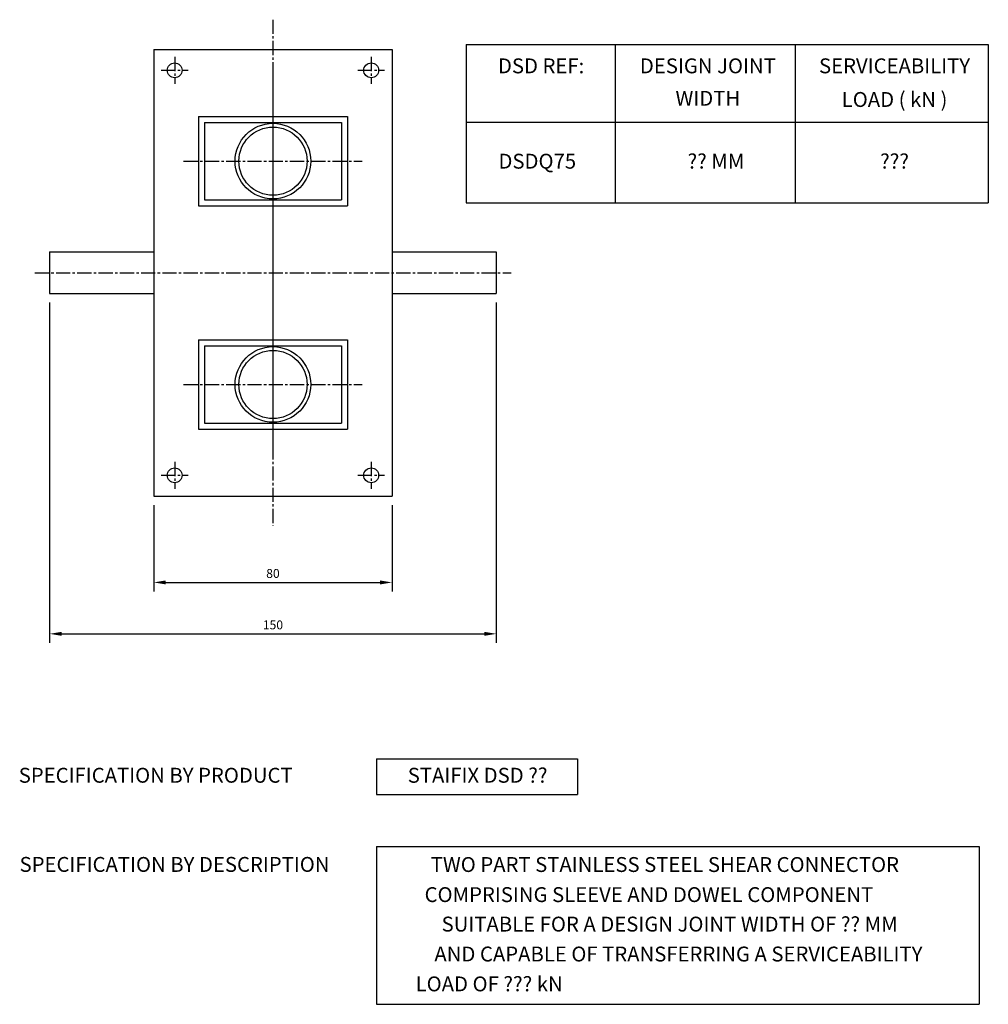
# Model space of a CAD drawing. Extents: x -85 to 240, y -246 to 85.
import ezdxf
from ezdxf.enums import TextEntityAlignment as Align

# ---------------------------------------------------------------- set-up
doc = ezdxf.new("R2010")
doc.units = 0
doc.header["$LTSCALE"] = 0.25
doc.header["$MEASUREMENT"] = 0
doc.linetypes.add('CENTER2', pattern=[28.575, 19.05, -3.175, 3.175, -3.175])
doc.layers.get('0').update_dxf_attribs({"linetype": 'CONTINUOUS'})
doc.layers.get('DEFPOINTS').update_dxf_attribs({"linetype": 'CONTINUOUS'})
for name, color, linetype in [('ANCON-DSD', 3, 'CONTINUOUS'), ('ANCON-TEXT', 6, 'CONTINUOUS'), ('DIMS', 1, 'CONTINUOUS'), ('SPECD', 6, 'CONTINUOUS'), ('SPECP', 6, 'CONTINUOUS')]:
    doc.layers.add(name, color=color, linetype=linetype)
doc.styles.add('ROMANS', font='romans')
doc.dimstyles.new('1-2', dxfattribs={"dimscale": 0, "dimtxt": 3, "dimasz": 4, "dimexe": 3, "dimexo": 3, "dimgap": 1.5, "dimtad": 1, "dimzin": 12, "dimdsep": 46, "dimtxsty": 'ROMANS', "dimcen": -3, "dimdle": 1.25, "dimadec": 0, "dimazin": 0, "dimtfac": 0.75, "dimtofl": 0, "dimtmove": 2, "dimatfit": 3, "dimfxl": 0, "dimtvp": 1.5, "dimtolj": 1, "dimtzin": 12, "dimarcsym": 0})

# ---------------------------------------------------------------- blocks, each defined once
blk = doc.blocks.new('*D1')
at = {"color": 0, "linetype": 'ByBlock'}
for p, q in [((-40, -78), (-40, -106.97)), ((40, -78), (40, -106.97)), ((-36, -103.97), (36, -103.97))]:
    blk.add_line(p, q, dxfattribs=at)
for points in [[(-36, -103.31), (-36, -104.64), (-40, -103.97)], [(36, -103.31), (36, -104.64), (40, -103.97)]]:
    blk.add_solid(points, dxfattribs=at)
at = {"layer": 'DEFPOINTS', "color": 0, "linetype": 'ByBlock'}
for p in [(-40, -75), (40, -75), (40, -103.97)]:
    blk.add_point(p, dxfattribs=at)
at = {"color": 0, "linetype": 'ByBlock', "style": 'ROMANS'}
blk.add_text('80', height=3, dxfattribs=at).set_placement((0, -100.97), align=Align.MIDDLE_CENTER)
blk = doc.blocks.new('*D0')
at = {"color": 0, "linetype": 'ByBlock'}
for p, q in [((-75, -10), (-75, -124.23)), ((75, -10), (75, -124.23)), ((-71, -121.23), (71, -121.23))]:
    blk.add_line(p, q, dxfattribs=at)
for points in [[(-71, -120.56), (-71, -121.9), (-75, -121.23)], [(71, -120.56), (71, -121.9), (75, -121.23)]]:
    blk.add_solid(points, dxfattribs=at)
at = {"layer": 'DEFPOINTS', "color": 0, "linetype": 'ByBlock'}
for p in [(-75, -7), (75, -7), (75, -121.23)]:
    blk.add_point(p, dxfattribs=at)
at = {"color": 0, "linetype": 'ByBlock', "style": 'ROMANS'}
blk.add_text('150', height=3, dxfattribs=at).set_placement((0, -118.23), align=Align.MIDDLE_CENTER)

msp = doc.modelspace()

# ---------------------------------------------------------------- linework, layer by layer
at = {"layer": 'ANCON-DSD'}
for p, q in [((-40, 75), (40, 75)), ((-40, 75), (-40, -75)), ((40, 75), (40, -75)), ((-40, -75), (40, -75))]:
    msp.add_line(p, q, dxfattribs=at)
at = {"layer": 'ANCON-DSD', "linetype": 'Continuous'}
for p, q in [((-25, 52.5), (25, 52.5)), ((-25, 52.5), (-25, 22.5)), ((-23, 50.5), (23, 50.5)), ((-23, 50.5), (-23, 24.5)), ((23, 50.5), (23, 24.5)), ((25, 52.5), (25, 22.5)), ((-23, 24.5), (23, 24.5)), ((-25, 22.5), (25, 22.5)), ((-75, 7), (-75, -7)), ((-75, 7), (-40, 7)), ((40, 7), (75, 7)), ((75, 7), (75, -7)), ((-75, -7), (-40, -7)), ((40, -7), (75, -7)), ((-25, -22.5), (-25, -52.5)), ((-25, -22.5), (25, -22.5)), ((25, -22.5), (25, -52.5)), ((-23, -24.5), (-23, -50.5)), ((-23, -24.5), (23, -24.5)), ((23, -24.5), (23, -50.5)), ((-25, -52.5), (25, -52.5)), ((-23, -50.5), (23, -50.5))]:
    msp.add_line(p, q, dxfattribs=at)
at = {"layer": 'ANCON-DSD'}
for centre, radius in [((-33, 68), 2.5), ((33, 68), 2.5), ((0, 37.5), 12.7), ((0, 37.5), 11.45), ((0, -37.5), 12.7), ((0, -37.5), 11.45), ((-33, -68), 2.5), ((33, -68), 2.5)]:
    msp.add_circle(centre, radius, dxfattribs=at)
at = {"layer": 'ANCON-TEXT', "color": 6}
for p, q in [((64.904, 76.616), (64.904, 23.517)), ((64.904, 76.616), (240.283, 76.616)), ((114.904, 76.616), (114.904, 23.517)), ((175.412, 76.616), (175.412, 23.517)), ((240.283, 76.616), (240.283, 23.517)), ((64.904, 50.545), (240.283, 50.545)), ((64.904, 23.517), (240.283, 23.517))]:
    msp.add_line(p, q, dxfattribs=at)
at = {"layer": 'DIMS', "linetype": 'CENTER2'}
for p, q in [((0, 85), (0, -85)), ((-33, 72.5), (-33, 63.5)), ((33, 72.5), (33, 63.5)), ((-37.5, 68), (-28.5, 68)), ((0, 67.546), (0, -60.942)), ((28.5, 68), (37.5, 68)), ((-30, 37.5), (30, 37.5)), ((-80, 0), (80, 0)), ((-30, -37.5), (30, -37.5)), ((-33, -63.5), (-33, -72.5)), ((33, -63.5), (33, -72.5)), ((-37.5, -68), (-28.5, -68)), ((28.5, -68), (37.5, -68))]:
    msp.add_line(p, q, dxfattribs=at)
at = {"layer": 'SPECD', "color": 6}
for p, q in [((34.734, -192.609), (34.734, -245.643)), ((34.734, -192.609), (237.22, -192.609)), ((237.22, -192.609), (237.22, -245.643)), ((34.734, -245.643), (237.22, -245.643))]:
    msp.add_line(p, q, dxfattribs=at)
at = {"layer": 'SPECP', "color": 6}
for p, q in [((34.734, -163.242), (34.734, -175.16)), ((34.734, -163.242), (102.323, -163.242)), ((102.323, -163.242), (102.323, -175.16)), ((34.734, -175.16), (102.323, -175.16))]:
    msp.add_line(p, q, dxfattribs=at)

# ---------------------------------------------------------------- texts
at = {"layer": 'ANCON-TEXT', "color": 6, "style": 'ROMANS'}
for s, p in [('DSD REF:', (90.073, 68.85)), ('DESIGN JOINT', (146.079, 68.85)), ('SERVICEABILITY', (208.79, 68.855)), ('WIDTH', (146.079, 57.952)), ('LOAD ( kN )', (208.79, 57.554)), ('DSDQ75', (88.79, 36.833)), ('?? MM', (148.79, 36.833)), ('???', (208.79, 36.833))]:
    msp.add_text(s, height=5, dxfattribs=at).set_placement(p, align=Align.MIDDLE)
at = {"layer": 'DIMS', "color": 1, "style": 'ROMANS'}
for s, p in [('SPECIFICATION BY PRODUCT', (-39.386, -169.379)), ('SPECIFICATION BY DESCRIPTION', (-33.052, -199.314))]:
    msp.add_text(s, height=5, dxfattribs=at).set_placement(p, align=Align.MIDDLE)
at = {"layer": 'SPECD', "color": 6, "style": 'ROMANS'}
for s, p in [('TWO PART STAINLESS STEEL SHEAR CONNECTOR', (131.644, -199.35)), ('COMPRISING SLEEVE AND DOWEL COMPONENT', (126.28, -209.454)), ('SUITABLE FOR A DESIGN JOINT WIDTH OF ?? MM', (133.244, -219.356)), ('AND CAPABLE OF TRANSFERRING A SERVICEABILITY', (136.198, -229.405)), ('LOAD OF ??? kN', (72.622, -239.44))]:
    msp.add_text(s, height=5, dxfattribs=at).set_placement(p, align=Align.MIDDLE)
at = {"layer": 'SPECP', "color": 6, "style": 'ROMANS'}
msp.add_text('STAIFIX DSD ??', height=5, dxfattribs=at).set_placement((68.751, -169.379), align=Align.MIDDLE)

# ---------------------------------------------------------------- dimensions: what is measured, and where the dimension line sits
at = {"layer": 'DIMS'}
for base, p1, p2, picture, middle in [((75, -121.232), (-75, -7), (75, -7), '*D0', (0, -118.232)), ((40, -103.974), (-40, -75), (40, -75), '*D1', (0, -100.974))]:
    dim = msp.add_linear_dim(base=base, p1=p1, p2=p2, dimstyle='1-2', dxfattribs=at)
    dim.commit()
    dim.dimension.update_dxf_attribs({"geometry": picture, "text_midpoint": middle})

doc.saveas('drawing.dxf')
